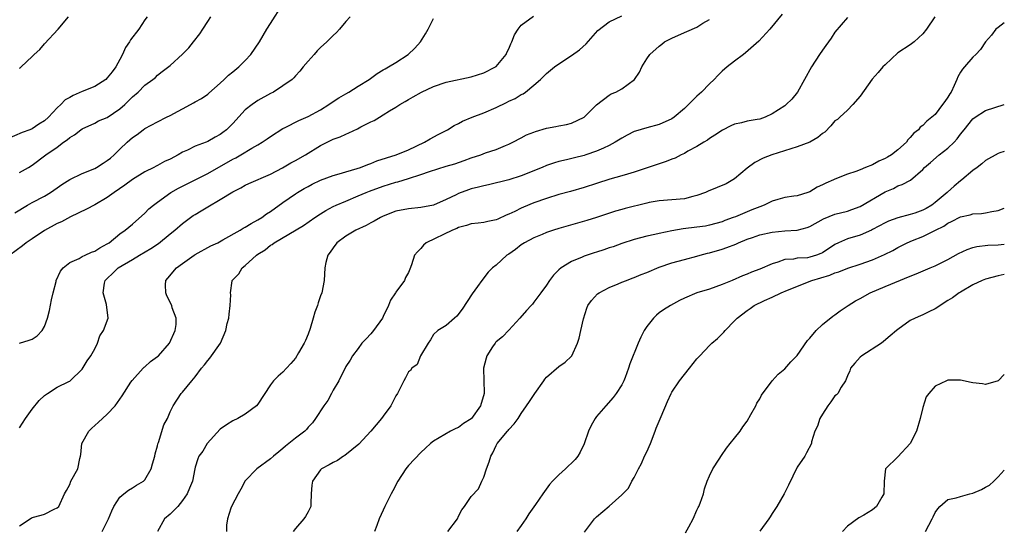
# Model space of a CAD drawing. Units: inches. Extents: x 2551638 to 2553000, y 1527000 to 1528922.
# Drawn here: x 2552843 to 2553000, y 1527483 to 1527565 of the extents above; entities that cross this region are included whole.
import ezdxf

# ---------------------------------------------------------------- set-up
doc = ezdxf.new("R2010")
doc.units = ezdxf.units.IN
doc.header["$MEASUREMENT"] = 0
doc.layers.add('LD25501527_2ft', color=40, linetype='Continuous')

msp = doc.modelspace()

# ---------------------------------------------------------------- linework, layer by layer
at = {"layer": 'LD25501527_2ft'}
for points, elevation in [([(2552842.24, 1527533.76), (2552844.29, 1527535), (2552845, 1527535.39), (2552847, 1527536.43), (2552847.95, 1527537), (2552849, 1527537.72), (2552849.75, 1527538.25), (2552851, 1527539.07), (2552853, 1527540.05), (2552855, 1527540.84), (2552855.28, 1527541), (2552856.33, 1527541.67), (2552857, 1527542.08), (2552857.51, 1527542.49), (2552858.09, 1527543), (2552859, 1527543.9), (2552860.15, 1527545), (2552861, 1527545.76), (2552861.74, 1527546.26), (2552862.71, 1527547), (2552863, 1527547.2), (2552865, 1527548.27), (2552866.42, 1527549), (2552867, 1527549.27), (2552870.28, 1527551), (2552870.74, 1527551.26), (2552871, 1527551.42), (2552872.02, 1527551.98), (2552873, 1527552.68), (2552873.18, 1527552.82), (2552875, 1527554.44), (2552875.62, 1527555), (2552876.33, 1527555.67), (2552877, 1527556.2), (2552877.96, 1527557), (2552879, 1527558.04), (2552879.9, 1527559), (2552881.27, 1527561), (2552882.44, 1527563), (2552883, 1527563.91), (2552885, 1527567)], 9110), ([(2552863.36, 1527565), (2552863, 1527564.49), (2552862.02, 1527563), (2552860.69, 1527561.31), (2552860.53, 1527561), (2552859.88, 1527560.12), (2552859.44, 1527559), (2552859, 1527558.2), (2552858.38, 1527557), (2552857.79, 1527556.21), (2552857, 1527555.24), (2552856.74, 1527555), (2552855, 1527553.87), (2552853, 1527553.07), (2552851.54, 1527552.46), (2552851, 1527552.12), (2552850.26, 1527551.74), (2552849.57, 1527551), (2552849, 1527550.46), (2552847.63, 1527549), (2552847, 1527548.42), (2552846.1, 1527547.9), (2552845, 1527547.16), (2552844.65, 1527547), (2552843.42, 1527546.58), (2552841, 1527545.51)], 9114), ([(2552895.74, 1527565), (2552895, 1527564.22), (2552894, 1527563), (2552893.52, 1527562.48), (2552893, 1527562.01), (2552892.01, 1527561), (2552891, 1527560.07), (2552890.46, 1527559.54), (2552889.96, 1527559), (2552889, 1527557.93), (2552888.21, 1527557), (2552887.69, 1527556.31), (2552887, 1527555.58), (2552886.75, 1527555.25), (2552886.45, 1527555), (2552885, 1527553.98), (2552883.5, 1527553), (2552883, 1527552.76), (2552881, 1527551.63), (2552880.61, 1527551.39), (2552880.07, 1527551), (2552879, 1527550.14), (2552877, 1527547.98), (2552876.01, 1527547), (2552875.42, 1527546.58), (2552875, 1527546.24), (2552874.18, 1527545.82), (2552873, 1527545.11), (2552872.75, 1527545), (2552871, 1527544.37), (2552869.76, 1527543.76), (2552869, 1527543.42), (2552868.28, 1527543), (2552867, 1527542.33), (2552866.09, 1527541.91), (2552865, 1527541.3), (2552864.79, 1527541.21), (2552864.42, 1527541), (2552863, 1527540.27), (2552861, 1527539.05), (2552859.81, 1527538.19), (2552858.11, 1527537), (2552857, 1527536.18), (2552855, 1527535.04), (2552853.67, 1527534.33), (2552851.12, 1527533.12), (2552849.69, 1527532.31), (2552849, 1527532.06), (2552847, 1527530.96), (2552845, 1527529.61), (2552844.05, 1527529), (2552843.49, 1527528.51), (2552841.44, 1527527)], 9108), ([(2552843, 1527483.87), (2552844.87, 1527485.13), (2552845, 1527485.2), (2552846.43, 1527485.57), (2552847, 1527485.74), (2552848.53, 1527486.53), (2552849, 1527486.76), (2552849.25, 1527487), (2552850.2, 1527489), (2552850.5, 1527489.5), (2552851, 1527490.49), (2552851.21, 1527491), (2552852.29, 1527493), (2552852.61, 1527494.61), (2552852.73, 1527495), (2552852.76, 1527495.24), (2552852.96, 1527497), (2552854.07, 1527499), (2552854.54, 1527499.46), (2552855, 1527499.87), (2552855.61, 1527500.39), (2552856.23, 1527501), (2552857, 1527501.67), (2552858.23, 1527503), (2552859, 1527504.05), (2552859.38, 1527504.62), (2552860.77, 1527506.77), (2552860.94, 1527507.06), (2552862.71, 1527509), (2552862.85, 1527509.15), (2552863, 1527509.24), (2552863.9, 1527510.1), (2552865, 1527510.85), (2552865.16, 1527511), (2552866.93, 1527513), (2552867.8, 1527515), (2552867.98, 1527515.98), (2552867.95, 1527517), (2552867.35, 1527518.65), (2552867.29, 1527519), (2552866.51, 1527520.51), (2552866.31, 1527521), (2552866.27, 1527522.27), (2552866.34, 1527523), (2552866.67, 1527523.33), (2552868.02, 1527525), (2552869, 1527525.69), (2552870.82, 1527527), (2552871, 1527527.12), (2552873.51, 1527528.49), (2552874.6, 1527529), (2552875.44, 1527529.44), (2552878.18, 1527531), (2552878.68, 1527531.32), (2552879, 1527531.46), (2552879.93, 1527532.07), (2552881, 1527532.62), (2552881.61, 1527533), (2552882.4, 1527533.6), (2552883, 1527533.98), (2552885, 1527535.4), (2552887, 1527536.79), (2552887.32, 1527537), (2552888.38, 1527537.62), (2552889, 1527537.97), (2552889.68, 1527538.32), (2552891, 1527538.95), (2552893, 1527539.71), (2552893.98, 1527539.98), (2552895, 1527540.3), (2552896.81, 1527540.81), (2552897.38, 1527541), (2552898.53, 1527541.47), (2552899, 1527541.62), (2552899.98, 1527542.02), (2552903.07, 1527543), (2552905, 1527543.8), (2552907.59, 1527545), (2552908.46, 1527545.54), (2552909.74, 1527546.26), (2552911.21, 1527547), (2552912.31, 1527547.69), (2552913, 1527548), (2552913.63, 1527548.37), (2552915.18, 1527549), (2552917, 1527549.68), (2552919, 1527550.55), (2552920.65, 1527551.35), (2552921, 1527551.54), (2552922.01, 1527551.99), (2552923, 1527552.61), (2552923.28, 1527552.72), (2552923.68, 1527553), (2552925, 1527554.1), (2552926.04, 1527555), (2552926.52, 1527555.48), (2552927, 1527555.98), (2552928.29, 1527557), (2552929, 1527557.52), (2552931, 1527558.81), (2552932.3, 1527559.7), (2552933.33, 1527560.67), (2552935.2, 1527562.8), (2552937, 1527564.17), (2552939, 1527565.12)], 9102), ([(2552843, 1527499.51), (2552843.95, 1527501), (2552845, 1527502.47), (2552846.13, 1527503.87), (2552847, 1527504.68), (2552847.48, 1527505), (2552849, 1527505.97), (2552850.87, 1527506.87), (2552851, 1527506.95), (2552851.06, 1527507), (2552853, 1527508.87), (2552853.8, 1527510.2), (2552854.37, 1527511), (2552855, 1527512.11), (2552855.44, 1527513), (2552855.82, 1527514.18), (2552856.41, 1527515), (2552857.14, 1527517), (2552856.87, 1527519.13), (2552856.35, 1527521), (2552856.57, 1527522.57), (2552856.67, 1527523), (2552857, 1527523.32), (2552857.88, 1527524.12), (2552858.75, 1527525), (2552861, 1527526.31), (2552862.12, 1527527), (2552863.94, 1527528.06), (2552865.14, 1527528.86), (2552867, 1527530.4), (2552867.74, 1527531), (2552869, 1527532.08), (2552870.69, 1527533.31), (2552871, 1527533.51), (2552871.94, 1527534.06), (2552873, 1527534.72), (2552875, 1527535.86), (2552877, 1527537.1), (2552878.27, 1527537.73), (2552879, 1527538.14), (2552879.58, 1527538.42), (2552883, 1527539.94), (2552884.95, 1527540.95), (2552886.28, 1527541.72), (2552887, 1527542.11), (2552888.57, 1527543), (2552891, 1527544.46), (2552893, 1527545.47), (2552894.11, 1527545.89), (2552895, 1527546.3), (2552895.52, 1527546.48), (2552896.87, 1527547.13), (2552897.44, 1527547.44), (2552899, 1527548.23), (2552899.52, 1527548.48), (2552900.37, 1527549), (2552901, 1527549.36), (2552901.99, 1527549.99), (2552903, 1527550.6), (2552903.61, 1527551), (2552904.5, 1527551.5), (2552905, 1527551.82), (2552905.77, 1527552.23), (2552907.1, 1527553), (2552909, 1527553.9), (2552911, 1527554.59), (2552915, 1527555.42), (2552917, 1527556.05), (2552918.9, 1527557), (2552919, 1527557.07), (2552920.56, 1527559), (2552920.71, 1527559.29), (2552921, 1527559.9), (2552921.32, 1527560.68), (2552921.48, 1527561), (2552921.91, 1527562.09), (2552922.5, 1527563), (2552923, 1527563.66), (2552924.92, 1527565.08)], 9104), ([(2552843, 1527556.8), (2552843.13, 1527556.87), (2552843.27, 1527557), (2552845, 1527558.64), (2552845.36, 1527559), (2552846.24, 1527559.76), (2552847, 1527560.68), (2552849.15, 1527563), (2552850.81, 1527565)], 9116), ([(2552843, 1527540.19), (2552844.42, 1527541), (2552845, 1527541.37), (2552847.2, 1527543), (2552849, 1527544.24), (2552850.04, 1527545), (2552850.62, 1527545.38), (2552851, 1527545.78), (2552851.79, 1527546.21), (2552852.77, 1527547), (2552853, 1527547.16), (2552855, 1527548.04), (2552855.61, 1527548.39), (2552857, 1527548.96), (2552859, 1527550.31), (2552859.81, 1527551), (2552860.4, 1527551.6), (2552861, 1527552.22), (2552861.92, 1527553), (2552863, 1527554.1), (2552864.26, 1527555), (2552864.66, 1527555.34), (2552865, 1527555.71), (2552865.75, 1527556.25), (2552867, 1527557.25), (2552869, 1527559.02), (2552869.97, 1527560.03), (2552870.76, 1527561), (2552871.74, 1527562.26), (2552872.22, 1527563), (2552873, 1527564.25), (2552873.5, 1527565)], 9112), ([(2552843, 1527512.97), (2552844.55, 1527513.45), (2552845, 1527513.64), (2552845.82, 1527514.18), (2552846.61, 1527515), (2552847, 1527515.66), (2552847.48, 1527517), (2552847.78, 1527518.22), (2552848.1, 1527519.9), (2552848.35, 1527521), (2552848.84, 1527522.84), (2552848.86, 1527523), (2552849.52, 1527524.48), (2552849.98, 1527525), (2552851, 1527525.83), (2552852.49, 1527526.49), (2552853, 1527526.78), (2552853.48, 1527527), (2552854.5, 1527527.5), (2552855, 1527527.66), (2552855.82, 1527528.18), (2552857, 1527528.8), (2552857.32, 1527529), (2552859, 1527530.39), (2552859.87, 1527531), (2552861, 1527531.95), (2552863, 1527533.72), (2552863.63, 1527534.37), (2552864.38, 1527535), (2552865, 1527535.46), (2552867.15, 1527537), (2552868.33, 1527537.67), (2552869.65, 1527538.35), (2552871.01, 1527539.01), (2552873, 1527540), (2552877, 1527542.29), (2552877.48, 1527542.52), (2552878.31, 1527543), (2552880.05, 1527544.05), (2552881, 1527544.58), (2552881.71, 1527545), (2552882.48, 1527545.52), (2552883, 1527545.9), (2552885, 1527547.18), (2552885.34, 1527547.34), (2552887.54, 1527548.46), (2552889, 1527549.1), (2552891, 1527550.18), (2552892.33, 1527551), (2552893, 1527551.5), (2552893.92, 1527552.08), (2552895, 1527552.72), (2552895.52, 1527553), (2552897, 1527553.91), (2552898.72, 1527555), (2552900.02, 1527555.98), (2552901, 1527556.54), (2552901.28, 1527556.72), (2552901.81, 1527557), (2552903, 1527557.73), (2552904.97, 1527559), (2552906, 1527560.01), (2552906.94, 1527561), (2552907.73, 1527562.27), (2552908.14, 1527563), (2552909, 1527564.72)], 9106), ([(2552856.16, 1527483), (2552857.2, 1527485), (2552857.71, 1527486.29), (2552858.05, 1527487), (2552859, 1527488.47), (2552859.61, 1527489), (2552860.4, 1527489.6), (2552861, 1527489.95), (2552861.63, 1527490.37), (2552862.78, 1527491), (2552863, 1527491.22), (2552864, 1527493), (2552864.23, 1527493.77), (2552864.56, 1527495), (2552864.64, 1527495.36), (2552865, 1527496.62), (2552865.06, 1527496.94), (2552865.16, 1527497.16), (2552866.01, 1527499.99), (2552866.57, 1527501), (2552867, 1527502.05), (2552867.48, 1527503), (2552868.8, 1527505), (2552869, 1527505.2), (2552870.46, 1527507), (2552871, 1527507.61), (2552872.03, 1527509), (2552872.48, 1527509.52), (2552873, 1527510.21), (2552873.37, 1527510.63), (2552875.04, 1527513), (2552875.89, 1527515), (2552876.11, 1527516.11), (2552876.35, 1527517), (2552876.4, 1527517.6), (2552876.61, 1527519), (2552876.68, 1527520.68), (2552876.64, 1527521), (2552876.91, 1527522.91), (2552876.91, 1527523), (2552877, 1527523.11), (2552877.96, 1527524.05), (2552878.52, 1527525), (2552879, 1527525.36), (2552880.77, 1527527), (2552881, 1527527.16), (2552882.14, 1527527.86), (2552883, 1527528.59), (2552883.27, 1527528.73), (2552883.58, 1527529), (2552888.27, 1527531.73), (2552890.09, 1527533), (2552891, 1527533.6), (2552891.85, 1527534.15), (2552893, 1527534.75), (2552893.51, 1527535), (2552895, 1527535.64), (2552897, 1527536.46), (2552898.25, 1527537), (2552898.79, 1527537.21), (2552901, 1527538.02), (2552903, 1527538.63), (2552903.3, 1527538.7), (2552905, 1527539.21), (2552907, 1527539.87), (2552908.36, 1527540.36), (2552911, 1527541.18), (2552912.41, 1527541.59), (2552913.91, 1527542.09), (2552915, 1527542.5), (2552916.54, 1527543), (2552917.29, 1527543.29), (2552919, 1527543.87), (2552920.5, 1527544.5), (2552921, 1527544.69), (2552921.67, 1527545), (2552923, 1527545.69), (2552923.84, 1527546.16), (2552925, 1527546.6), (2552925.28, 1527546.72), (2552927, 1527547.22), (2552928.5, 1527547.5), (2552929, 1527547.64), (2552930.18, 1527547.82), (2552931, 1527548.06), (2552933, 1527548.99), (2552935, 1527550.96), (2552937, 1527552.5), (2552937.31, 1527552.69), (2552938.08, 1527553), (2552939, 1527553.53), (2552941.03, 1527555), (2552941.84, 1527556.16), (2552942.2, 1527557), (2552943, 1527558.28), (2552943.48, 1527559), (2552945, 1527560.3), (2552945.39, 1527560.61), (2552945.83, 1527561), (2552947, 1527561.6), (2552949, 1527562.47), (2552949.38, 1527562.62), (2552951, 1527563.36), (2552951.95, 1527563.95), (2552953, 1527564.56)], 9100), ([(2552964.59, 1527565.41), (2552962.61, 1527563), (2552960.87, 1527561.13), (2552958.75, 1527559.25), (2552958.4, 1527559), (2552957, 1527557.94), (2552955.82, 1527557), (2552955, 1527556.31), (2552954.34, 1527555.66), (2552953.76, 1527555), (2552953, 1527554.31), (2552951.75, 1527553), (2552951, 1527552.33), (2552949.68, 1527551), (2552949, 1527550.36), (2552947.37, 1527549), (2552947, 1527548.73), (2552945, 1527547.81), (2552943, 1527547.29), (2552941.22, 1527546.78), (2552941, 1527546.71), (2552939.86, 1527546.14), (2552939, 1527545.66), (2552937.98, 1527545), (2552937, 1527544.46), (2552936.08, 1527544.08), (2552935, 1527543.57), (2552933.29, 1527543), (2552933, 1527542.91), (2552931.47, 1527542.53), (2552930.19, 1527542.19), (2552929, 1527541.93), (2552928.28, 1527541.72), (2552927, 1527541.29), (2552926.33, 1527541), (2552923, 1527539.65), (2552921, 1527539.03), (2552917.77, 1527538.23), (2552917, 1527538.08), (2552916.17, 1527537.83), (2552915, 1527537.56), (2552914.58, 1527537.42), (2552913, 1527536.82), (2552912.62, 1527536.62), (2552911, 1527535.87), (2552909, 1527535), (2552907, 1527534.63), (2552905, 1527534.42), (2552903, 1527534), (2552901, 1527533.22), (2552900.55, 1527533), (2552899.56, 1527532.44), (2552899, 1527532.16), (2552898.25, 1527531.75), (2552896.64, 1527531), (2552895, 1527530.02), (2552893.59, 1527529), (2552893, 1527528.2), (2552892.53, 1527527.47), (2552892.15, 1527527), (2552891.85, 1527525.85), (2552891.68, 1527525), (2552891.57, 1527523), (2552891.2, 1527521), (2552891, 1527520.53), (2552890.6, 1527519.4), (2552890.5, 1527519), (2552890.06, 1527517.94), (2552889.82, 1527517), (2552889.34, 1527515.34), (2552889, 1527514.41), (2552888.58, 1527513.42), (2552888.37, 1527513), (2552887.48, 1527511.48), (2552887, 1527510.63), (2552886.26, 1527509.74), (2552885.55, 1527509), (2552885, 1527508.37), (2552884.25, 1527507.75), (2552883.51, 1527507), (2552883, 1527506.36), (2552881, 1527503.26), (2552880.79, 1527503), (2552879, 1527501.67), (2552877.81, 1527501), (2552877, 1527500.62), (2552876.02, 1527499.98), (2552875, 1527499.27), (2552872.92, 1527497), (2552872.22, 1527495.78), (2552871.58, 1527495), (2552871.43, 1527494.57), (2552871, 1527493.25), (2552870.94, 1527493), (2552870.58, 1527491), (2552870.09, 1527489.91), (2552869.73, 1527489), (2552869, 1527487.93), (2552868.22, 1527487), (2552867, 1527485.76), (2552866.14, 1527485), (2552864.98, 1527483)], 9098), ([(2552975, 1527564.9), (2552973, 1527562.54), (2552972.4, 1527561.6), (2552971.56, 1527560.44), (2552971, 1527559.69), (2552970.52, 1527559), (2552969.25, 1527557), (2552967.03, 1527552.97), (2552966.14, 1527551.86), (2552965.24, 1527551), (2552965, 1527550.82), (2552963, 1527549.51), (2552961.88, 1527549), (2552961, 1527548.69), (2552960.61, 1527548.61), (2552959, 1527548.36), (2552958.1, 1527548.1), (2552957, 1527547.9), (2552956.38, 1527547.62), (2552955.05, 1527546.95), (2552953.85, 1527546.15), (2552953, 1527545.6), (2552952.68, 1527545.32), (2552952.12, 1527545), (2552951, 1527544.3), (2552949.56, 1527543.56), (2552949, 1527543.23), (2552948.51, 1527543), (2552947.52, 1527542.48), (2552947, 1527542.33), (2552946.08, 1527541.92), (2552945, 1527541.59), (2552941, 1527540.23), (2552939.94, 1527539.94), (2552939, 1527539.64), (2552937.12, 1527539.12), (2552935, 1527538.45), (2552933, 1527537.79), (2552930.83, 1527537.17), (2552929, 1527536.68), (2552927, 1527536.06), (2552925, 1527535.34), (2552923.35, 1527534.65), (2552923, 1527534.5), (2552921.99, 1527533.99), (2552921, 1527533.53), (2552920.61, 1527533.39), (2552919.24, 1527532.76), (2552919, 1527532.64), (2552917.64, 1527532.36), (2552917, 1527532.2), (2552916.12, 1527532.12), (2552915, 1527531.98), (2552914.28, 1527531.72), (2552913, 1527531.42), (2552912.72, 1527531.28), (2552912.02, 1527531), (2552907.85, 1527529), (2552907.41, 1527528.59), (2552907, 1527528.1), (2552906.43, 1527527.57), (2552905.98, 1527527), (2552905.47, 1527525.47), (2552905.22, 1527524.78), (2552905, 1527524.27), (2552904.53, 1527523.47), (2552904.37, 1527523), (2552903, 1527521.13), (2552902.93, 1527521), (2552902.13, 1527519.87), (2552901.83, 1527519), (2552901, 1527517.22), (2552900.88, 1527517), (2552899.41, 1527515), (2552899, 1527514.5), (2552898.29, 1527513.71), (2552897.6, 1527513), (2552897, 1527512.17), (2552896.09, 1527511), (2552895.72, 1527510.28), (2552895, 1527509.29), (2552893.9, 1527507), (2552893, 1527505.52), (2552892.76, 1527505), (2552892.15, 1527503.85), (2552891.53, 1527503), (2552890.21, 1527501), (2552889.7, 1527500.3), (2552889, 1527499.59), (2552888.74, 1527499.26), (2552888.48, 1527499), (2552887, 1527497.85), (2552885.42, 1527496.58), (2552885, 1527496.19), (2552884.32, 1527495.68), (2552883.49, 1527495), (2552883, 1527494.55), (2552880.86, 1527493), (2552879, 1527491.06), (2552878.29, 1527489.71), (2552877.86, 1527489), (2552876.82, 1527487), (2552876.7, 1527486.7), (2552876.17, 1527485), (2552875.98, 1527483.98), (2552876, 1527483)], 9096), ([(2552988.95, 1527565), (2552987.58, 1527563), (2552987, 1527562.25), (2552985.63, 1527561), (2552985, 1527560.54), (2552983, 1527559.23), (2552981, 1527557.36), (2552980.66, 1527557), (2552979.88, 1527556.12), (2552978.96, 1527555.04), (2552977, 1527552.35), (2552975.87, 1527551), (2552975, 1527550.13), (2552973.77, 1527549), (2552973.39, 1527548.61), (2552973, 1527548.39), (2552972.36, 1527547.64), (2552971.37, 1527546.63), (2552971, 1527546.39), (2552970.25, 1527545.75), (2552968.98, 1527545.02), (2552967, 1527544.26), (2552965.97, 1527543.97), (2552962.95, 1527543), (2552961.56, 1527542.44), (2552960.24, 1527541.76), (2552959, 1527540.87), (2552957, 1527539.18), (2552956.74, 1527539), (2552955.64, 1527538.36), (2552954.23, 1527537.77), (2552952.8, 1527537.2), (2552952.35, 1527537), (2552951, 1527536.5), (2552950.36, 1527536.36), (2552949, 1527536.01), (2552947, 1527535.82), (2552945, 1527535.67), (2552943.38, 1527535.38), (2552943, 1527535.31), (2552939.55, 1527534.45), (2552939, 1527534.28), (2552937.99, 1527534.01), (2552935, 1527533.01), (2552933.47, 1527532.53), (2552929, 1527531.28), (2552928.11, 1527531), (2552927, 1527530.62), (2552926.33, 1527530.33), (2552925, 1527529.8), (2552923.52, 1527529), (2552923, 1527528.64), (2552922.08, 1527527.92), (2552921, 1527527.18), (2552920.71, 1527527), (2552919, 1527525.43), (2552918.43, 1527525), (2552917.71, 1527524.29), (2552916.71, 1527523), (2552916.04, 1527522.04), (2552915.15, 1527520.85), (2552914.38, 1527519.62), (2552913.58, 1527518.42), (2552912.72, 1527517.28), (2552912.34, 1527517), (2552911, 1527515.83), (2552909.67, 1527515), (2552909, 1527514.36), (2552908.5, 1527513.5), (2552908.13, 1527513), (2552906.95, 1527511), (2552906.4, 1527509.6), (2552905.57, 1527509), (2552905.35, 1527508.65), (2552905, 1527508.43), (2552904.53, 1527507.47), (2552904.27, 1527507), (2552903.28, 1527505), (2552903, 1527504.63), (2552902.2, 1527503), (2552901, 1527501.37), (2552900.7, 1527501), (2552899, 1527498.97), (2552897.1, 1527496.9), (2552894.89, 1527495.11), (2552894.67, 1527495), (2552893.68, 1527494.32), (2552893, 1527493.99), (2552892.38, 1527493.62), (2552891.16, 1527493), (2552891, 1527492.84), (2552889.71, 1527491), (2552889.62, 1527490.38), (2552889.48, 1527489), (2552889.47, 1527487.47), (2552889.44, 1527487), (2552889, 1527486.1), (2552888.6, 1527485.4), (2552888.34, 1527485), (2552887, 1527483.49), (2552886.61, 1527483)], 9094), ([(2553000, 1527564.05), (2552999, 1527563.3), (2552998.63, 1527563), (2552997.94, 1527562.06), (2552997, 1527561), (2552996.23, 1527559.77), (2552995.48, 1527559), (2552995, 1527558.53), (2552993.66, 1527557), (2552993.34, 1527556.66), (2552993, 1527556.15), (2552992.57, 1527555.43), (2552992.44, 1527555), (2552992.03, 1527554.03), (2552991.51, 1527553), (2552991.3, 1527552.7), (2552991, 1527552.18), (2552990.5, 1527551.5), (2552990.17, 1527551), (2552989, 1527549.44), (2552988.47, 1527549), (2552987.64, 1527548.36), (2552987, 1527547.65), (2552986.6, 1527547.4), (2552986.34, 1527547), (2552985.56, 1527546.44), (2552985, 1527545.77), (2552984.61, 1527545.39), (2552984.4, 1527545), (2552983, 1527543.79), (2552982.01, 1527543), (2552981.39, 1527542.61), (2552981, 1527542.39), (2552980.01, 1527541.99), (2552979, 1527541.43), (2552977.85, 1527541), (2552977, 1527540.6), (2552976.32, 1527540.32), (2552975, 1527539.9), (2552973, 1527539.13), (2552972.76, 1527539), (2552971.53, 1527538.47), (2552971, 1527538.2), (2552970.16, 1527537.84), (2552969, 1527537.12), (2552968.67, 1527537), (2552967, 1527536.49), (2552966.42, 1527536.42), (2552965, 1527536.18), (2552963.89, 1527535.89), (2552963, 1527535.62), (2552961.71, 1527535), (2552961, 1527534.73), (2552959.77, 1527534.23), (2552957.13, 1527533.13), (2552956.79, 1527533), (2552955.45, 1527532.55), (2552955, 1527532.35), (2552953, 1527531.8), (2552952.34, 1527531.66), (2552951, 1527531.45), (2552948.81, 1527531.19), (2552947, 1527530.91), (2552945, 1527530.49), (2552944.31, 1527530.31), (2552943, 1527530.03), (2552941, 1527529.51), (2552939, 1527528.89), (2552937.65, 1527528.35), (2552937, 1527528.16), (2552936.15, 1527527.85), (2552935, 1527527.47), (2552934.63, 1527527.37), (2552933.48, 1527527), (2552933, 1527526.83), (2552932.68, 1527526.68), (2552931, 1527526), (2552929.38, 1527525), (2552929, 1527524.66), (2552928.15, 1527523.85), (2552927.49, 1527523), (2552927, 1527522.25), (2552926.11, 1527521), (2552925, 1527519.5), (2552924.78, 1527519.22), (2552924.59, 1527519), (2552923.82, 1527518.18), (2552922.79, 1527517), (2552921, 1527515.06), (2552919.99, 1527514.01), (2552919, 1527513.21), (2552918.9, 1527513.1), (2552918.81, 1527513), (2552918.43, 1527512.43), (2552917.5, 1527511), (2552917.38, 1527510.62), (2552916.97, 1527509), (2552917.05, 1527507), (2552917.1, 1527505.1), (2552917.08, 1527505), (2552916.51, 1527503), (2552915.04, 1527501), (2552915, 1527500.96), (2552913.8, 1527500.2), (2552913, 1527499.57), (2552912.58, 1527499.42), (2552911.72, 1527499), (2552909.91, 1527497.91), (2552909, 1527497.38), (2552908.52, 1527497), (2552907.72, 1527496.28), (2552907, 1527495.59), (2552905, 1527493.51), (2552904.58, 1527493), (2552903.34, 1527491), (2552902.51, 1527489.49), (2552902.27, 1527489), (2552901.23, 1527487), (2552901, 1527486.41), (2552900.32, 1527485), (2552899.95, 1527483.95), (2552899.57, 1527483)], 9092), ([(2552911.3, 1527483), (2552912.81, 1527485), (2552913, 1527485.42), (2552913.54, 1527486.46), (2552913.95, 1527487), (2552915, 1527488.58), (2552916.19, 1527489.81), (2552916.69, 1527491), (2552917, 1527491.66), (2552917.43, 1527493), (2552917.89, 1527494.11), (2552918.16, 1527495), (2552918.46, 1527495.54), (2552919, 1527496.71), (2552919.17, 1527497), (2552920.79, 1527499), (2552920.9, 1527499.1), (2552921, 1527499.26), (2552921.87, 1527500.13), (2552922.5, 1527501), (2552923, 1527501.79), (2552923.81, 1527503), (2552924.3, 1527503.7), (2552925.14, 1527505), (2552926.58, 1527507), (2552926.75, 1527507.25), (2552927, 1527507.58), (2552929, 1527509.29), (2552930.01, 1527509.99), (2552931, 1527510.9), (2552931.04, 1527510.96), (2552931.94, 1527513), (2552932.21, 1527513.79), (2552932.49, 1527515), (2552932.89, 1527516.89), (2552933.44, 1527518.56), (2552933.63, 1527519), (2552934.2, 1527519.8), (2552935.17, 1527520.83), (2552935.4, 1527521), (2552937, 1527521.88), (2552938.45, 1527522.45), (2552939, 1527522.7), (2552939.75, 1527523), (2552940.67, 1527523.33), (2552941, 1527523.43), (2552942.09, 1527523.91), (2552943, 1527524.26), (2552945, 1527525.12), (2552947, 1527525.81), (2552949, 1527526.34), (2552951, 1527526.85), (2552951.49, 1527527), (2552952.69, 1527527.31), (2552953, 1527527.37), (2552955, 1527527.95), (2552955.78, 1527528.22), (2552957.21, 1527528.79), (2552957.64, 1527529), (2552959, 1527529.55), (2552959.85, 1527529.85), (2552961, 1527530.23), (2552963, 1527530.7), (2552965, 1527530.91), (2552967, 1527531.02), (2552968.58, 1527531.42), (2552969, 1527531.57), (2552971.18, 1527532.82), (2552973, 1527533.52), (2552975, 1527534.03), (2552975.71, 1527534.29), (2552977, 1527534.79), (2552981, 1527537.09), (2552982.34, 1527537.66), (2552983, 1527538.06), (2552983.74, 1527538.26), (2552985.02, 1527538.98), (2552987, 1527540.67), (2552987.28, 1527541), (2552988.21, 1527541.79), (2552989.61, 1527543), (2552991, 1527544.05), (2552991.99, 1527545), (2552992.47, 1527545.53), (2552993, 1527546.27), (2552993.61, 1527547), (2552995, 1527548.74), (2552995.36, 1527549), (2552997, 1527550.08), (2553000, 1527551.02)], 9090), ([(2553000, 1527543.54), (2552999.31, 1527543.31), (2552999, 1527543.19), (2552997, 1527542.1), (2552996.43, 1527541.57), (2552995.69, 1527541), (2552995, 1527540.49), (2552993.25, 1527539), (2552993, 1527538.84), (2552991.98, 1527538.02), (2552990.94, 1527537.06), (2552990.9, 1527537), (2552989, 1527535.39), (2552988.46, 1527535), (2552987.55, 1527534.45), (2552987, 1527534.16), (2552985.71, 1527533.71), (2552985, 1527533.48), (2552983, 1527532.95), (2552981.55, 1527532.45), (2552981, 1527532.17), (2552979, 1527531.08), (2552978.82, 1527531), (2552977, 1527530.22), (2552975, 1527529.64), (2552973.59, 1527529), (2552973, 1527528.71), (2552971, 1527527.38), (2552970.74, 1527527.26), (2552970.05, 1527527), (2552969, 1527526.67), (2552968.61, 1527526.61), (2552967, 1527526.52), (2552966.39, 1527526.39), (2552965, 1527526.3), (2552963.88, 1527525.88), (2552963, 1527525.65), (2552961, 1527524.78), (2552959.7, 1527524.3), (2552959, 1527523.98), (2552958.28, 1527523.72), (2552956.6, 1527523), (2552955, 1527522.34), (2552953, 1527521.62), (2552950.99, 1527521), (2552949, 1527520.14), (2552948.22, 1527519.78), (2552946.76, 1527519), (2552945.69, 1527518.31), (2552945, 1527517.82), (2552944.53, 1527517.47), (2552944.06, 1527517), (2552943, 1527515.63), (2552942.59, 1527515), (2552942.03, 1527513.97), (2552941.61, 1527513), (2552940.31, 1527509.69), (2552940.1, 1527509), (2552939.55, 1527507.55), (2552939.32, 1527507), (2552939, 1527506.37), (2552938.14, 1527505), (2552937.65, 1527504.35), (2552936.49, 1527503), (2552935, 1527501.32), (2552934.75, 1527501), (2552934.14, 1527499.86), (2552933.73, 1527499), (2552933.04, 1527496.96), (2552932.39, 1527495.61), (2552932.01, 1527495), (2552931.56, 1527494.44), (2552931, 1527493.89), (2552930.53, 1527493.47), (2552930.07, 1527493), (2552929, 1527492), (2552927.97, 1527491), (2552927.5, 1527490.5), (2552926.43, 1527489), (2552925.27, 1527487.27), (2552924.21, 1527485.79), (2552923.73, 1527485), (2552923, 1527483.96), (2552922.3, 1527483)], 9088), ([(2552933.1, 1527482.9), (2552934.67, 1527485), (2552935, 1527485.31), (2552937, 1527487.03), (2552939, 1527488.82), (2552940.09, 1527489.91), (2552940.64, 1527491), (2552941, 1527491.61), (2552941.67, 1527493), (2552942.17, 1527493.83), (2552942.66, 1527495), (2552943, 1527495.69), (2552943.57, 1527497), (2552944.36, 1527499), (2552944.52, 1527499.48), (2552945.31, 1527501.31), (2552946.3, 1527503.7), (2552946.88, 1527505), (2552947, 1527505.2), (2552948.2, 1527507), (2552949, 1527508.01), (2552949.82, 1527509), (2552951, 1527510.5), (2552951.44, 1527511), (2552953, 1527512.62), (2552953.39, 1527513), (2552954.26, 1527513.74), (2552955.26, 1527514.74), (2552955.48, 1527515), (2552957, 1527516.54), (2552957.39, 1527517), (2552959, 1527518.22), (2552959.47, 1527518.53), (2552960.12, 1527519), (2552961.79, 1527519.79), (2552963, 1527520.3), (2552964.43, 1527521), (2552965.42, 1527521.42), (2552969.33, 1527523), (2552972.19, 1527523.81), (2552973, 1527524.19), (2552973.62, 1527524.38), (2552975.04, 1527524.96), (2552977, 1527525.6), (2552979, 1527526.28), (2552980.9, 1527527.1), (2552982.22, 1527527.78), (2552983, 1527528.25), (2552984.51, 1527529), (2552985.37, 1527529.37), (2552987, 1527529.99), (2552989.01, 1527531), (2552990.36, 1527531.64), (2552991, 1527532.13), (2552991.6, 1527532.4), (2552993, 1527533.14), (2552994.56, 1527533.44), (2552995, 1527533.6), (2552996.34, 1527533.66), (2552997, 1527533.78), (2552997.99, 1527533.99), (2552999, 1527534.15), (2553000, 1527534.51)], 9086), ([(2552949.2, 1527482.8), (2552949.71, 1527483.71), (2552950.4, 1527485), (2552951, 1527486.39), (2552951.2, 1527486.8), (2552951.31, 1527487), (2552951.51, 1527487.51), (2552952.02, 1527489), (2552952.23, 1527489.77), (2552952.63, 1527491), (2552953, 1527491.84), (2552953.55, 1527493), (2552954.52, 1527494.52), (2552954.9, 1527495.1), (2552955.73, 1527496.27), (2552956.28, 1527497), (2552957, 1527497.85), (2552957.88, 1527499), (2552958.34, 1527499.66), (2552959, 1527500.57), (2552959.61, 1527501.61), (2552960.37, 1527503), (2552960.57, 1527503.43), (2552961, 1527504.13), (2552961.29, 1527504.71), (2552962.97, 1527507), (2552963.93, 1527508.07), (2552965, 1527508.92), (2552965.98, 1527510.02), (2552967, 1527511.05), (2552968.6, 1527513.4), (2552969, 1527513.81), (2552970, 1527515), (2552971, 1527515.95), (2552972.68, 1527517.32), (2552973, 1527517.52), (2552973.85, 1527518.15), (2552975.11, 1527519), (2552976.28, 1527519.72), (2552977, 1527520.11), (2552978.59, 1527521), (2552981, 1527522.04), (2552985, 1527523.69), (2552985.95, 1527524.05), (2552988.19, 1527525), (2552989, 1527525.33), (2552991, 1527526.33), (2552992.72, 1527527.28), (2552994.08, 1527527.92), (2552995, 1527528.23), (2552995.61, 1527528.39), (2552997.39, 1527528.61), (2552999, 1527528.66), (2553000, 1527528.77)], 9084), ([(2553000, 1527523.95), (2552999, 1527523.73), (2552997, 1527523.2), (2552996.48, 1527523), (2552995, 1527522.28), (2552993, 1527521.14), (2552992.78, 1527521), (2552991.76, 1527520.24), (2552991, 1527519.77), (2552989, 1527518.49), (2552987.99, 1527518.01), (2552987, 1527517.5), (2552986.64, 1527517.36), (2552985.79, 1527517), (2552985, 1527516.58), (2552983, 1527515.16), (2552982.8, 1527515), (2552981.82, 1527514.18), (2552980.76, 1527513.24), (2552980.42, 1527513), (2552977.29, 1527511), (2552977, 1527510.74), (2552976.18, 1527509.82), (2552975.48, 1527509), (2552975.4, 1527508.6), (2552975, 1527507.8), (2552974.67, 1527507), (2552973.99, 1527505.99), (2552973.46, 1527505), (2552973.23, 1527504.77), (2552973, 1527504.62), (2552972.33, 1527503.67), (2552971.84, 1527503), (2552971, 1527501.69), (2552970.59, 1527501), (2552970.23, 1527499.77), (2552969.81, 1527499), (2552969.28, 1527497.28), (2552969.24, 1527497), (2552968.49, 1527495.51), (2552968.2, 1527495), (2552967, 1527493.23), (2552965.62, 1527490.38), (2552964.88, 1527489), (2552963.72, 1527487), (2552963, 1527485.87), (2552962.68, 1527485.32), (2552962.46, 1527485), (2552961, 1527483.07)], 9082), ([(2553000, 1527508.01), (2552999, 1527506.99), (2552997, 1527506.42), (2552996.52, 1527506.52), (2552995, 1527506.66), (2552994.71, 1527506.71), (2552993, 1527507.08), (2552991, 1527507.08), (2552990.8, 1527507), (2552989, 1527506.14), (2552987.97, 1527505), (2552987.55, 1527504.45), (2552987, 1527502.72), (2552986.59, 1527501), (2552986, 1527499), (2552985.01, 1527496.99), (2552983, 1527494.89), (2552981.05, 1527493), (2552980.84, 1527491), (2552980.79, 1527489), (2552980.47, 1527488.47), (2552979.63, 1527487), (2552979, 1527486.47), (2552977.6, 1527485.6), (2552976.83, 1527485.17), (2552975, 1527483.84), (2552974.19, 1527483)], 9080), ([(2552987.43, 1527483), (2552988.5, 1527485), (2552988.65, 1527485.35), (2552989, 1527486.03), (2552989.38, 1527486.62), (2552989.72, 1527487), (2552991, 1527488.08), (2552992.35, 1527488.35), (2552993, 1527488.59), (2552994.51, 1527489), (2552995, 1527489.11), (2552996.34, 1527489.66), (2552997, 1527490.05), (2552997.63, 1527490.37), (2552998.35, 1527491), (2552999, 1527491.71), (2553000, 1527492.75)], 9078)]:
    msp.add_lwpolyline(points, dxfattribs=dict(at, elevation=elevation))

doc.saveas('drawing.dxf')
